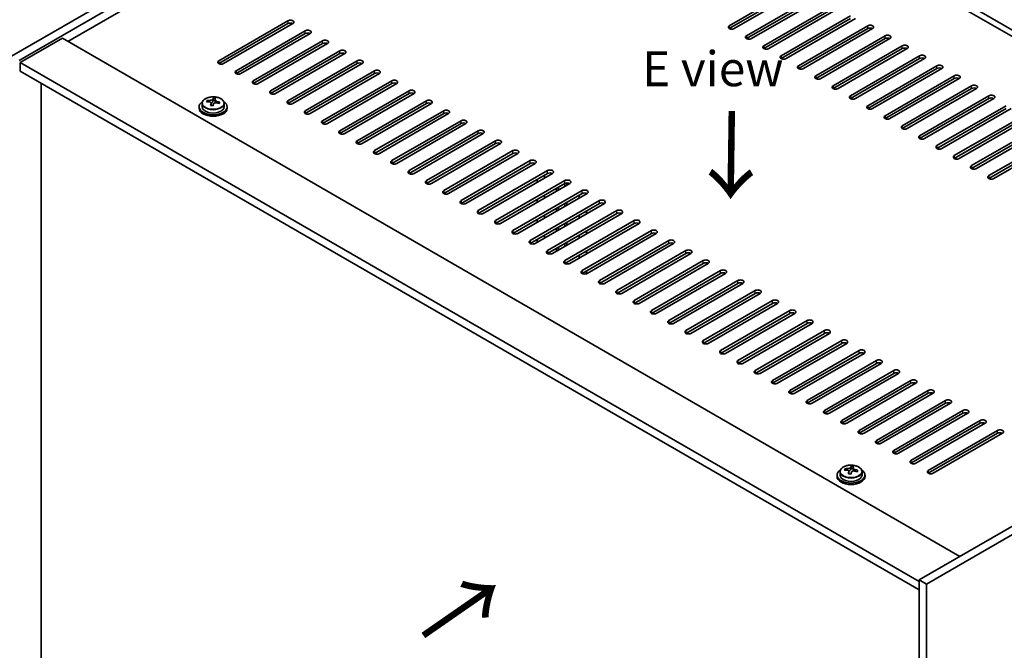
# Model space of a CAD drawing. Units: millimetres. Extents: x 58 to 9111, y 32 to 1437.
# Drawn here: x 199 to 481, y 828 to 1008 of the extents above; entities that cross this region are included whole.
import ezdxf

# ---------------------------------------------------------------- set-up
doc = ezdxf.new("R2010")
doc.units = ezdxf.units.MM
doc.header["$LTSCALE"] = 4
doc.layers.get('Defpoints').update_dxf_attribs({"lineweight": 25})
for name, color, linetype, lineweight in [('Dimension (ISO)', 7, 'Continuous', 18), ('Symbol (ISO)', 7, 'Continuous', 18), ('Visible (ISO)', 7, 'Continuous', 35), ('Visible Narrow (ISO)', 7, 'Continuous', 25)]:
    doc.layers.add(name, color=color, linetype=linetype, lineweight=lineweight)
doc.styles.add('Note Text (TK)', font='txt')
doc.dimstyles.new('Default - Method 1b (TK)', dxfattribs={"dimscale": 4, "dimtxt": 2.5, "dimasz": 2.5, "dimexe": 1, "dimexo": 1.5, "dimgap": 1, "dimtad": 1, "dimtoh": 1, "dimrnd": 1e-08, "dimdsep": 46, "dimtxsty": 'Note Text (TK)', "dimcen": 0.09, "dimdle": 5, "dimclrd": 100, "dimclre": 100, "dimclrt": 7, "dimadec": 1, "dimazin": 1, "dimtfac": 1, "dimtmove": 0, "dimatfit": 3, "dimfxl": 0, "dimtolj": 1, "dimlwd": -1, "dimlwe": -1, "dimarcsym": 0})

# ---------------------------------------------------------------- blocks, each defined once
blk = doc.blocks.new('*D7')
at = {"layer": 'Defpoints', "color": 0, "transparency": 16777216}
for p in [(359.81, 1091.36), (142.69, 1028.93), (197.18, 997.47)]:
    blk.add_point(p, dxfattribs=at)
at = {"layer": 'Dimension (ISO)', "color": 100, "transparency": 16777216}
for p, q in [((353.81, 1094.83), (301.33, 1125.13)), ((296.67, 1117.82), (151.35, 1033.93)), ((191.18, 1000.93), (138.69, 1031.23))]:
    blk.add_line(p, q, dxfattribs=at)
for points in [[(295.83, 1119.27), (297.5, 1116.38), (305.33, 1122.82)], [(150.52, 1035.37), (152.18, 1032.48), (142.69, 1028.93)]]:
    blk.add_solid(points, dxfattribs=at)
at = {"layer": 'Dimension (ISO)', "color": 7, "transparency": 16777216, "insert": (213.83, 1079.32), "char_height": 10, "attachment_point": 4, "rotation": 30, "style": 'Note Text (TK)'}
blk.add_mtext('\\A1;{\\Q-30.000;\\W0.816;\\H0.816x;230}', dxfattribs=at)

msp = doc.modelspace()

# ---------------------------------------------------------------- linework, layer by layer
at = {"layer": 'Visible (ISO)'}
for p, q in [((197.1799, 997.4662), (359.8145, 1091.3633)), ((199.3013, 996.2415), (361.9358, 1090.1386)), ((606.2412, 933.9836), (349.5614, 1082.1778)), ((349.5614, 1080.3406), (213.2666, 1001.6508)), ((604.6502, 933.0651), (349.5614, 1080.3406)), ((402.4177, 1006.1415), (422.2167, 1017.5725)), ((422.2167, 1016.756), (402.4177, 1005.325)), ((423.6309, 1016.756), (403.8319, 1005.325)), ((407.3674, 1003.2838), (427.1664, 1014.7147)), ((427.1664, 1013.8982), (407.3674, 1002.4673)), ((428.5806, 1013.8982), (408.7816, 1002.4673)), ((412.3172, 1000.426), (432.1162, 1011.857)), ((432.1162, 1011.0405), (412.3172, 999.6095)), ((433.5304, 1011.0405), (413.7314, 999.6095)), ((417.2669, 997.5683), (437.0659, 1008.9993)), ((437.0659, 1008.1828), (417.2669, 996.7518)), ((438.4801, 1008.1828), (418.6811, 996.7518)), ((256.4001, 996.1394), (276.1991, 1007.5704)), ((276.1991, 1006.7539), (256.4001, 995.3229)), ((277.6133, 1006.7539), (257.8143, 995.3229)), ((422.2167, 994.7106), (442.0157, 1006.1415)), ((211.6756, 1002.5693), (199.6548, 995.6291)), ((211.6756, 1002.5693), (468.3554, 854.3752)), ((261.3499, 993.2817), (281.1489, 1004.7126)), ((281.1489, 1003.8962), (261.3499, 992.4652)), ((282.5631, 1003.8962), (262.7641, 992.4652)), ((442.0157, 1005.325), (422.2167, 993.8941)), ((443.4299, 1005.325), (423.6309, 993.8941)), ((427.1664, 991.8528), (446.9654, 1003.2838)), ((266.2996, 990.424), (286.0986, 1001.8549)), ((286.0986, 1001.0384), (266.2996, 989.6075)), ((287.5128, 1001.0384), (267.7138, 989.6075)), ((446.9654, 1002.4673), (427.1664, 991.0363)), ((448.3796, 1002.4673), (428.5806, 991.0363)), ((432.1162, 988.9951), (451.9152, 1000.426)), ((271.2494, 987.5662), (291.0484, 998.9972)), ((291.0484, 998.1807), (271.2494, 986.7497)), ((292.4626, 998.1807), (272.6636, 986.7497)), ((451.9152, 999.6095), (432.1162, 988.1786)), ((453.3294, 999.6095), (433.5304, 988.1786)), ((437.0659, 986.1374), (456.8649, 997.5683)), ((199.6548, 995.6291), (199.6548, 993.1796)), ((456.6881, 847.2309), (199.6548, 995.6291)), ((276.1991, 984.7085), (295.9981, 996.1394)), ((295.9981, 995.3229), (276.1991, 983.892)), ((297.4123, 995.3229), (277.6133, 983.892)), ((456.8649, 996.7518), (437.0659, 985.3209)), ((458.2791, 996.7518), (438.4801, 985.3209)), ((442.0157, 983.2796), (461.8146, 994.7106)), ((199.6548, 993.1796), (456.6881, 844.7814)), ((281.1489, 981.8507), (300.9479, 993.2817)), ((300.9479, 992.4652), (281.1489, 981.0342)), ((302.3621, 992.4652), (282.5631, 981.0342)), ((461.8146, 993.8941), (442.0157, 982.4631)), ((463.2289, 993.8941), (443.4299, 982.4631)), ((446.9654, 980.4219), (466.7644, 991.8528)), ((205.6299, 823.8995), (205.6299, 989.7299)), ((286.0986, 978.993), (305.8976, 990.424)), ((305.8976, 989.6075), (286.0986, 978.1765)), ((307.3118, 989.6075), (287.5128, 978.1765)), ((466.7644, 991.0363), (446.9654, 979.6054)), ((468.1786, 991.0363), (448.3796, 979.6054)), ((451.9152, 977.5641), (471.7141, 988.9951)), ((291.0484, 976.1353), (310.8474, 987.5662)), ((310.8474, 986.7497), (291.0484, 975.3188)), ((312.2616, 986.7497), (292.4626, 975.3188)), ((471.7141, 988.1786), (451.9152, 976.7476)), ((473.1284, 988.1786), (453.3294, 976.7476)), ((456.8649, 974.7064), (476.6639, 986.1374)), ((250.8091, 982.9734), (250.8091, 982.5652)), ((251.6591, 983.9267), (251.6591, 982.9734)), ((253.0827, 984.3754), (253.0827, 984.7833)), ((254.2256, 983.3298), (254.2256, 983.9845)), ((254.6876, 984.421), (254.8474, 984.8381)), ((254.8474, 984.8381), (254.8474, 985.4331)), ((254.8474, 984.8381), (255.3927, 984.7685)), ((255.3927, 984.2364), (255.3927, 984.9592)), ((257.9591, 983.9267), (257.9591, 982.9734)), ((258.8091, 982.9734), (258.8091, 982.5652)), ((295.9981, 973.2775), (315.7971, 984.7085)), ((315.7971, 983.892), (295.9981, 972.461)), ((317.2113, 983.892), (297.4123, 972.461)), ((476.6639, 985.3209), (456.8649, 973.8899)), ((478.0781, 985.3209), (458.2791, 973.8899)), ((461.8146, 971.8487), (481.6136, 983.2796)), ((300.9479, 970.4198), (320.7468, 981.8507)), ((320.7468, 981.0342), (300.9479, 969.6033)), ((322.1611, 981.0342), (302.3621, 969.6033)), ((481.6136, 982.4631), (461.8146, 971.0322)), ((483.0279, 982.4631), (463.2289, 971.0322)), ((466.7644, 968.9909), (486.5634, 980.4219)), ((305.8976, 967.5621), (325.6966, 978.993)), ((325.6966, 978.1765), (305.8976, 966.7456)), ((327.1108, 978.1765), (307.3118, 966.7456)), ((486.5634, 979.6054), (466.7644, 968.1744)), ((487.9776, 979.6054), (468.1786, 968.1744)), ((471.7141, 966.1332), (491.5131, 977.5641)), ((310.8474, 964.7043), (330.6463, 976.1353)), ((330.6463, 975.3188), (310.8474, 963.8878)), ((332.0606, 975.3188), (312.2616, 963.8878)), ((491.5131, 976.7476), (471.7141, 965.3167)), ((492.9273, 976.7476), (473.1284, 965.3167)), ((476.6639, 963.2754), (496.4629, 974.7064)), ((315.7971, 961.8466), (335.5961, 973.2775)), ((335.5961, 972.461), (315.7971, 961.0301)), ((337.0103, 972.461), (317.2113, 961.0301)), ((496.4629, 973.8899), (476.6639, 962.459)), ((497.8771, 973.8899), (478.0781, 962.459)), ((320.7468, 958.9888), (340.5458, 970.4198)), ((340.5458, 969.6033), (320.7468, 958.1723)), ((341.9601, 969.6033), (322.1611, 958.1723)), ((325.6966, 956.1311), (345.4956, 967.5621)), ((345.4956, 966.7456), (325.6966, 955.3146)), ((346.9098, 966.7456), (327.1108, 955.3146)), ((330.6463, 953.2734), (350.4453, 964.7043)), ((350.4453, 963.8878), (330.6463, 952.4569)), ((351.8595, 963.8878), (332.0606, 952.4569)), ((349.5614, 962.561), (349.5614, 963.3775)), ((335.5961, 950.4156), (355.3951, 961.8466)), ((355.3951, 961.0301), (335.5961, 949.5991)), ((356.8093, 961.0301), (337.0103, 949.5991)), ((347.4401, 961.3363), (347.4401, 962.1528)), ((355.4304, 960.234), (355.4304, 961.0495)), ((355.9961, 960.5606), (355.9961, 961.1959)), ((340.5458, 947.5579), (360.3448, 958.9888)), ((360.3448, 958.1723), (340.5458, 946.7414)), ((361.759, 958.1723), (341.9601, 946.7414)), ((349.5614, 956.8455), (349.5614, 957.662)), ((353.0263, 958.846), (353.0263, 959.6624)), ((353.592, 959.1726), (353.592, 959.989)), ((359.4609, 957.662), (359.4609, 956.8455)), ((361.5823, 958.0703), (361.5823, 958.2536)), ((345.4956, 944.7002), (365.2946, 956.1311)), ((365.2946, 955.3146), (345.4956, 943.8837)), ((366.7088, 955.3146), (346.9098, 943.8837)), ((347.4401, 955.6208), (347.4401, 956.4373)), ((355.4304, 954.5185), (355.4304, 955.335)), ((355.9961, 954.8451), (355.9961, 955.6616)), ((349.5614, 951.1301), (349.5614, 951.9466)), ((350.4453, 941.8424), (370.2443, 953.2734)), ((370.2443, 952.4569), (350.4453, 941.0259)), ((371.6585, 952.4569), (351.8595, 941.0259)), ((353.0263, 953.1305), (353.0263, 953.947)), ((353.592, 953.4571), (353.592, 954.2736)), ((359.4609, 951.9466), (359.4609, 951.1301)), ((361.5823, 952.3548), (361.5823, 953.1713)), ((347.4401, 949.9053), (347.4401, 950.7218)), ((355.3951, 938.9847), (375.1941, 950.4156)), ((375.1941, 949.5991), (355.3951, 938.1682)), ((355.4304, 948.803), (355.4304, 949.6195)), ((355.9961, 949.1296), (355.9961, 949.9461)), ((376.6083, 949.5991), (356.8093, 938.1682)), ((349.5614, 945.4146), (349.5614, 946.2311)), ((353.0263, 947.415), (353.0263, 948.2315)), ((353.592, 947.7416), (353.592, 948.5581)), ((359.4609, 946.2311), (359.4609, 945.4146)), ((360.3448, 936.1269), (380.1438, 947.5579)), ((380.1438, 946.7414), (360.3448, 935.3104)), ((361.5823, 946.6393), (361.5823, 947.4558)), ((381.558, 946.7414), (361.759, 935.3104)), ((347.4401, 944.1898), (347.4401, 945.0063)), ((355.4304, 943.0876), (355.4304, 943.9041)), ((355.9961, 943.4142), (355.9961, 944.2307)), ((365.2946, 933.2692), (385.0936, 944.7002)), ((385.0936, 943.8837), (365.2946, 932.4527)), ((386.5078, 943.8837), (366.7088, 932.4527)), ((353.0263, 941.6995), (353.0263, 942.516)), ((353.592, 942.0261), (353.592, 942.8426)), ((361.5823, 940.9239), (361.5823, 941.7403)), ((370.2443, 930.4115), (390.0433, 941.8424)), ((390.0433, 941.0259), (370.2443, 929.595)), ((391.4575, 941.0259), (371.6585, 929.595)), ((619.3227, 941.5362), (456.6881, 847.6391)), ((355.4304, 938.1487), (355.4304, 938.1886)), ((355.9961, 938.0023), (355.9961, 938.5152)), ((359.4609, 940.5156), (359.4609, 939.6991)), ((375.1941, 927.5537), (394.9931, 938.9847)), ((394.9931, 938.1682), (375.1941, 926.7372)), ((396.4073, 938.1682), (376.6083, 926.7372)), ((621.444, 940.3115), (458.8094, 846.4144)), ((361.5823, 935.2292), (361.5823, 936.0249)), ((380.1438, 924.696), (399.9428, 936.1269)), ((399.9428, 935.3104), (380.1438, 923.8795)), ((401.357, 935.3104), (381.558, 923.8795)), ((385.0936, 921.8382), (404.8926, 933.2692)), ((404.8926, 932.4527), (385.0936, 921.0217)), ((406.3068, 932.4527), (386.5078, 921.0217)), ((390.0433, 918.9805), (409.8423, 930.4115)), ((409.8423, 929.595), (390.0433, 918.164)), ((411.2565, 929.595), (391.4575, 918.164)), ((394.9931, 916.1228), (414.792, 927.5537)), ((414.792, 926.7372), (394.9931, 915.3063)), ((416.2063, 926.7372), (396.4073, 915.3063)), ((399.9428, 913.265), (419.7418, 924.696)), ((419.7418, 923.8795), (399.9428, 912.4485)), ((421.156, 923.8795), (401.357, 912.4485)), ((404.8926, 910.4073), (424.6915, 921.8382)), ((424.6915, 921.0217), (404.8926, 909.5908)), ((426.1058, 921.0217), (406.3068, 909.5908)), ((409.8423, 907.5496), (429.6413, 918.9805)), ((429.6413, 918.164), (409.8423, 906.7331)), ((431.0555, 918.164), (411.2565, 906.7331)), ((414.792, 904.6918), (434.591, 916.1228)), ((434.591, 915.3063), (414.792, 903.8753)), ((436.0053, 915.3063), (416.2063, 903.8753)), ((419.7418, 901.8341), (439.5408, 913.265)), ((439.5408, 912.4485), (419.7418, 901.0176)), ((440.955, 912.4485), (421.156, 901.0176)), ((424.6915, 898.9763), (444.4905, 910.4073)), ((444.4905, 909.5908), (424.6915, 898.1598)), ((445.9047, 909.5908), (426.1058, 898.1598)), ((429.6413, 896.1186), (449.4403, 907.5496)), ((449.4403, 906.7331), (429.6413, 895.3021)), ((450.8545, 906.7331), (431.0555, 895.3021)), ((434.591, 893.2609), (454.39, 904.6918)), ((454.39, 903.8753), (434.591, 892.4444)), ((455.8042, 903.8753), (436.0053, 892.4444)), ((439.5408, 890.4031), (459.3398, 901.8341)), ((459.3398, 901.0176), (439.5408, 889.5866)), ((460.754, 901.0176), (440.955, 889.5866)), ((444.4905, 887.5454), (464.2895, 898.9763)), ((464.2895, 898.1598), (444.4905, 886.7289)), ((465.7037, 898.1598), (445.9047, 886.7289)), ((449.4403, 884.6877), (469.2393, 896.1186)), ((469.2393, 895.3021), (449.4403, 883.8712)), ((470.6535, 895.3021), (450.8545, 883.8712)), ((454.39, 881.8299), (474.189, 893.2609)), ((474.189, 892.4444), (454.39, 881.0134)), ((475.6032, 892.4444), (455.8042, 881.0134)), ((459.3398, 878.9722), (479.1388, 890.4031)), ((479.1388, 889.5866), (459.3398, 878.1557)), ((480.553, 889.5866), (460.754, 878.1557)), ((435.5162, 879.0474), (435.5162, 879.4552)), ((436.6592, 878.0018), (436.6592, 878.6564)), ((437.1211, 879.0929), (437.2809, 879.5101)), ((437.2809, 879.5101), (437.2809, 880.105)), ((437.2809, 879.5101), (437.8262, 879.4404)), ((437.8262, 878.9084), (437.8262, 879.6311)), ((433.2427, 877.6454), (433.2427, 877.2371)), ((434.0927, 878.5987), (434.0927, 877.6454)), ((440.3927, 878.5987), (440.3927, 877.6454)), ((441.2427, 877.6454), (441.2427, 877.2371)), ((456.6881, 847.6391), (456.6881, 666.7851)), ((458.8094, 846.4144), (456.6881, 847.6391)), ((458.8094, 846.4144), (458.8094, 665.5604))]:
    msp.add_line(p, q, dxfattribs=at)
for centre, major_axis, ratio, start_param, end_param in [((276.9062, 1007.1621), (1, 0), 0.57735027, 5.49778714, 8.6393798), ((276.9062, 1006.3456), (1, 0), 0.57735027, 0.78539816, 2.35619449), ((403.1248, 1005.7333), (-1, 0), 0.57735027, 5.49778714, 8.6393798), ((442.7228, 1005.7333), (1, 0), 0.57735027, 5.49778714, 8.6393798), ((442.7228, 1004.9168), (-1, 0), 0.57735027, 3.92699082, 5.49778714), ((281.856, 1004.3044), (1, 0), 0.57735027, 5.49778714, 8.6393798), ((281.856, 1003.4879), (-1, 0), 0.57735027, 3.92699082, 5.49778714), ((408.0745, 1002.8755), (-1, 0), 0.57735027, 5.49778714, 8.6393798), ((447.6725, 1002.8755), (1, 0), 0.57735027, 5.49778714, 8.6393798), ((447.6725, 1002.059), (-1, 0), 0.57735027, 3.92699082, 5.49778714), ((286.8057, 1001.4467), (1, 0), 0.57735027, 5.49778714, 8.6393798), ((286.8057, 1000.6302), (-1, 0), 0.57735027, 3.92699082, 5.49778714), ((413.0243, 1000.0178), (-1, 0), 0.57735027, 5.49778714, 8.6393798), ((452.6223, 1000.0178), (1, 0), 0.57735027, 5.49778714, 8.6393798), ((452.6223, 999.2013), (-1, 0), 0.57735027, 3.92699082, 5.49778714), ((291.7555, 998.5889), (1, 0), 0.57735027, 5.49778714, 8.6393798), ((291.7555, 997.7724), (-1, 0), 0.57735027, 3.92699082, 5.49778714), ((417.974, 997.1601), (-1, 0), 0.57735027, 5.49778714, 8.6393798), ((457.572, 997.1601), (1, 0), 0.57735027, 5.49778714, 8.6393798), ((457.572, 996.3436), (-1, 0), 0.57735027, 3.92699082, 5.49778714), ((257.1072, 995.7312), (-1, 0), 0.57735027, 5.49778714, 8.6393798), ((296.7052, 995.7312), (1, 0), 0.57735027, 5.49778714, 8.6393798), ((296.7052, 994.9147), (-1, 0), 0.57735027, 3.92699082, 5.49778714), ((422.9238, 994.3023), (-1, 0), 0.57735027, 5.49778714, 8.6393798), ((462.5218, 994.3023), (1, 0), 0.57735027, 5.49778714, 8.6393798), ((462.5218, 993.4858), (-1, 0), 0.57735027, 3.92699082, 5.49778714), ((262.057, 992.8734), (-1, 0), 0.57735027, 5.49778714, 8.6393798), ((301.655, 992.8734), (1, 0), 0.57735027, 5.49778714, 8.6393798), ((301.655, 992.057), (-1, 0), 0.57735027, 3.92699082, 5.49778714), ((427.8735, 991.4446), (-1, 0), 0.57735027, 5.49778714, 8.6393798), ((467.4715, 991.4446), (1, 0), 0.57735027, 5.49778714, 8.6393798), ((467.4715, 990.6281), (-1, 0), 0.57735027, 3.92699082, 5.49778714), ((267.0067, 990.0157), (-1, 0), 0.57735027, 5.49778714, 8.6393798), ((306.6047, 990.0157), (1, 0), 0.57735027, 5.49778714, 8.6393798), ((306.6047, 989.1992), (-1, 0), 0.57735027, 3.92699082, 5.49778714), ((432.8233, 988.5868), (-1, 0), 0.57735027, 5.49778714, 8.6393798), ((472.4213, 988.5868), (1, 0), 0.57735027, 5.49778714, 8.6393798), ((271.9565, 987.158), (-1, 0), 0.57735027, 5.49778714, 8.6393798), ((311.5545, 987.158), (1, 0), 0.57735027, 5.49778714, 8.6393798), ((311.5545, 986.3415), (-1, 0), 0.57735027, 3.92699082, 5.49778714), ((437.773, 985.7291), (-1, 0), 0.57735027, 5.49778714, 8.6393798), ((472.4213, 987.7703), (-1, 0), 0.57735027, 3.92699082, 5.49778714), ((477.371, 985.7291), (1, 0), 0.57735027, 5.49778714, 8.6393798), ((254.8091, 982.9734), (-4, 0), 0.57735027, 5.561933, 10.14603027), ((254.8091, 982.9734), (3.15, 0), 0.57735027, 3.14159265, 6.28318531), ((253.0028, 978.1008), (1.0054, 7.8735), 0.17632598, 0.58014933, 0.67341172), ((254.7292, 977.6616), (-7.603, 2.9126), 0.79723009, 5.14555671, 5.23802173), ((254.889, 978.0787), (7.603, -2.9126), 0.79723009, 2.00396406, 2.09642907), ((254.4479, 977.9163), (1.0313, 8.0762), 0.17632598, 0.76353964, 0.85600466), ((254.4096, 976.8272), (-7.4122, 2.8395), 0.79723009, 4.9621664, 5.05542878), ((253.965, 984.5132), (0.74, 0), 0.57735027, 5.03597071, 6.06551618), ((254.4479, 977.9163), (1.0313, 8.0762), 0.17632598, 0.39755639, 0.4900214), ((255.1704, 977.824), (-1.0313, -8.0762), 0.17632598, 3.90513229, 3.99759731), ((255.2087, 978.913), (7.4122, -2.8395), 0.79723009, 1.82057374, 1.91383613), ((256.1327, 984.2364), (-0.74, 0), 0.57735027, 0, 0.25776769), ((255.1704, 977.824), (-1.0313, -8.0762), 0.17632598, 3.53914904, 3.63161406), ((254.7292, 977.6616), (-7.603, 2.9126), 0.79723009, 4.77957345, 4.87203847), ((254.889, 978.0787), (7.603, -2.9126), 0.79723009, 1.6379808, 1.73044582), ((256.6155, 977.6395), (-1.0054, -7.8735), 0.17632598, 3.72174198, 3.81500437), ((276.9062, 984.3002), (-1, 0), 0.57735027, 5.49778714, 8.6393798), ((316.5042, 984.3002), (1, 0), 0.57735027, 5.49778714, 8.6393798), ((316.5042, 983.4837), (-1, 0), 0.57735027, 3.92699082, 5.49778714), ((442.7228, 982.8714), (-1, 0), 0.57735027, 5.49778714, 8.6393798), ((477.371, 984.9126), (-1, 0), 0.57735027, 3.92699082, 5.49778714), ((254.8091, 982.5652), (-4, 0), 0.57735027, 0, 3.14159265), ((281.856, 981.4425), (-1, 0), 0.57735027, 5.49778714, 8.6393798), ((321.454, 981.4425), (1, 0), 0.57735027, 5.49778714, 8.6393798), ((321.454, 980.626), (-1, 0), 0.57735027, 3.92699082, 5.49778714), ((447.6725, 980.0136), (-1, 0), 0.57735027, 5.49778714, 8.6393798), ((286.8057, 978.5848), (-1, 0), 0.57735027, 5.49778714, 8.6393798), ((326.4037, 978.5848), (1, 0), 0.57735027, 5.49778714, 8.6393798), ((326.4037, 977.7683), (-1, 0), 0.57735027, 3.92699082, 5.49778714), ((452.6223, 977.1559), (-1, 0), 0.57735027, 5.49778714, 8.6393798), ((291.7555, 975.727), (-1, 0), 0.57735027, 5.49778714, 8.6393798), ((331.3534, 975.727), (1, 0), 0.57735027, 5.49778714, 8.6393798), ((331.3534, 974.9105), (-1, 0), 0.57735027, 3.92699082, 5.49778714), ((457.572, 974.2982), (-1, 0), 0.57735027, 5.49778714, 8.6393798), ((296.7052, 972.8693), (-1, 0), 0.57735027, 5.49778714, 8.6393798), ((336.3032, 972.8693), (1, 0), 0.57735027, 5.49778714, 8.6393798), ((336.3032, 972.0528), (-1, 0), 0.57735027, 3.92699082, 5.49778714), ((462.5218, 971.4404), (-1, 0), 0.57735027, 5.49778714, 8.6393798), ((301.655, 970.0115), (-1, 0), 0.57735027, 5.49778714, 8.6393798), ((341.2529, 970.0115), (1, 0), 0.57735027, 5.49778714, 8.6393798), ((341.2529, 969.195), (-1, 0), 0.57735027, 3.92699082, 5.49778714), ((467.4715, 968.5827), (-1, 0), 0.57735027, 5.49778714, 8.6393798), ((306.6047, 967.1538), (-1, 0), 0.57735027, 5.49778714, 8.6393798), ((346.2027, 967.1538), (1, 0), 0.57735027, 5.49778714, 8.6393798), ((346.2027, 966.3373), (-1, 0), 0.57735027, 3.92699082, 5.49778714), ((472.4213, 965.7249), (-1, 0), 0.57735027, 5.49778714, 8.6393798), ((311.5545, 964.2961), (-1, 0), 0.57735027, 5.49778714, 8.6393798), ((351.1524, 964.2961), (1, 0), 0.57735027, 5.49778714, 8.6393798), ((351.1524, 963.4796), (-1, 0), 0.57735027, 3.92699082, 5.49778714), ((477.371, 962.8672), (-1, 0), 0.57735027, 5.49778714, 8.6393798), ((316.5042, 961.4383), (-1, 0), 0.57735027, 5.49778714, 8.6393798), ((356.1022, 961.4383), (1, 0), 0.57735027, 5.49778714, 8.6393798), ((356.1022, 960.6218), (-1, 0), 0.57735027, 3.92699082, 5.49778714), ((321.454, 958.5806), (-1, 0), 0.57735027, 5.49778714, 8.6393798), ((361.0519, 958.5806), (1, 0), 0.57735027, 5.49778714, 8.6393798), ((361.0519, 957.7641), (-1, 0), 0.57735027, 3.92699082, 5.49778714), ((326.4037, 955.7229), (-1, 0), 0.57735027, 5.49778714, 8.6393798), ((366.0017, 955.7229), (1, 0), 0.57735027, 5.49778714, 8.6393798), ((366.0017, 954.9064), (-1, 0), 0.57735027, 3.92699082, 5.49778714), ((331.3534, 952.8651), (-1, 0), 0.57735027, 5.49778714, 8.6393798), ((370.9514, 952.8651), (1, 0), 0.57735027, 5.49778714, 8.6393798), ((370.9514, 952.0486), (-1, 0), 0.57735027, 3.92699082, 5.49778714), ((336.3032, 950.0074), (-1, 0), 0.57735027, 5.49778714, 8.6393798), ((375.9012, 950.0074), (1, 0), 0.57735027, 5.49778714, 8.6393798), ((375.9012, 949.1909), (-1, 0), 0.57735027, 3.92699082, 5.49778714), ((341.2529, 947.1496), (-1, 0), 0.57735027, 5.49778714, 8.6393798), ((380.8509, 947.1496), (1, 0), 0.57735027, 5.49778714, 8.6393798), ((380.8509, 946.3331), (-1, 0), 0.57735027, 3.92699082, 5.49778714), ((346.2027, 944.2919), (-1, 0), 0.57735027, 5.49778714, 8.6393798), ((385.8007, 944.2919), (1, 0), 0.57735027, 5.49778714, 8.6393798), ((385.8007, 943.4754), (-1, 0), 0.57735027, 3.92699082, 5.49778714), ((351.1524, 941.4342), (-1, 0), 0.57735027, 5.49778714, 8.6393798), ((390.7504, 941.4342), (1, 0), 0.57735027, 5.49778714, 8.6393798), ((390.7504, 940.6177), (-1, 0), 0.57735027, 3.92699082, 5.49778714), ((356.1022, 938.5764), (-1, 0), 0.57735027, 5.49778714, 8.6393798), ((395.7002, 938.5764), (1, 0), 0.57735027, 5.49778714, 8.6393798), ((395.7002, 937.7599), (-1, 0), 0.57735027, 3.92699082, 5.49778714), ((361.0519, 935.7187), (-1, 0), 0.57735027, 5.49778714, 8.6393798), ((400.6499, 935.7187), (1, 0), 0.57735027, 5.49778714, 8.6393798), ((400.6499, 934.9022), (-1, 0), 0.57735027, 3.92699082, 5.49778714), ((366.0017, 932.8609), (-1, 0), 0.57735027, 5.49778714, 8.6393798), ((405.5997, 932.8609), (1, 0), 0.57735027, 5.49778714, 8.6393798), ((405.5997, 932.0445), (-1, 0), 0.57735027, 3.92699082, 5.49778714), ((370.9514, 930.0032), (-1, 0), 0.57735027, 5.49778714, 8.6393798), ((410.5494, 930.0032), (1, 0), 0.57735027, 5.49778714, 8.6393798), ((410.5494, 929.1867), (-1, 0), 0.57735027, 3.92699082, 5.49778714), ((375.9012, 927.1455), (-1, 0), 0.57735027, 5.49778714, 8.6393798), ((415.4992, 927.1455), (1, 0), 0.57735027, 5.49778714, 8.6393798), ((415.4992, 926.329), (-1, 0), 0.57735027, 3.92699082, 5.49778714), ((380.8509, 924.2877), (-1, 0), 0.57735027, 5.49778714, 8.6393798), ((420.4489, 924.2877), (1, 0), 0.57735027, 5.49778714, 8.6393798), ((420.4489, 923.4712), (-1, 0), 0.57735027, 3.92699082, 5.49778714), ((385.8007, 921.43), (-1, 0), 0.57735027, 5.49778714, 8.6393798), ((425.3987, 921.43), (1, 0), 0.57735027, 5.49778714, 8.6393798), ((425.3987, 920.6135), (-1, 0), 0.57735027, 3.92699082, 5.49778714), ((390.7504, 918.5723), (-1, 0), 0.57735027, 5.49778714, 8.6393798), ((430.3484, 918.5723), (1, 0), 0.57735027, 5.49778714, 8.6393798), ((430.3484, 917.7558), (-1, 0), 0.57735027, 3.92699082, 5.49778714), ((395.7002, 915.7145), (-1, 0), 0.57735027, 5.49778714, 8.6393798), ((435.2981, 915.7145), (1, 0), 0.57735027, 5.49778714, 8.6393798), ((435.2981, 914.898), (-1, 0), 0.57735027, 3.92699082, 5.49778714), ((400.6499, 912.8568), (-1, 0), 0.57735027, 5.49778714, 8.6393798), ((440.2479, 912.8568), (1, 0), 0.57735027, 5.49778714, 8.6393798), ((440.2479, 912.0403), (-1, 0), 0.57735027, 3.92699082, 5.49778714), ((405.5997, 909.999), (-1, 0), 0.57735027, 5.49778714, 8.6393798), ((445.1976, 909.999), (1, 0), 0.57735027, 5.49778714, 8.6393798), ((445.1976, 909.1825), (-1, 0), 0.57735027, 3.92699082, 5.49778714), ((410.5494, 907.1413), (-1, 0), 0.57735027, 5.49778714, 8.6393798), ((450.1474, 907.1413), (1, 0), 0.57735027, 5.49778714, 8.6393798), ((450.1474, 906.3248), (-1, 0), 0.57735027, 3.92699082, 5.49778714), ((415.4992, 904.2836), (-1, 0), 0.57735027, 5.49778714, 8.6393798), ((455.0971, 904.2836), (1, 0), 0.57735027, 5.49778714, 8.6393798), ((455.0971, 903.4671), (-1, 0), 0.57735027, 3.92699082, 5.49778714), ((420.4489, 901.4258), (-1, 0), 0.57735027, 5.49778714, 8.6393798), ((460.0469, 901.4258), (1, 0), 0.57735027, 5.49778714, 8.6393798), ((460.0469, 900.6093), (-1, 0), 0.57735027, 3.92699082, 5.49778714), ((425.3987, 898.5681), (-1, 0), 0.57735027, 5.49778714, 8.6393798), ((464.9966, 898.5681), (1, 0), 0.57735027, 5.49778714, 8.6393798), ((464.9966, 897.7516), (-1, 0), 0.57735027, 3.92699082, 5.49778714), ((430.3484, 895.7104), (-1, 0), 0.57735027, 5.49778714, 8.6393798), ((469.9464, 895.7104), (1, 0), 0.57735027, 5.49778714, 8.6393798), ((469.9464, 894.8939), (-1, 0), 0.57735027, 3.92699082, 5.49778714), ((435.2981, 892.8526), (-1, 0), 0.57735027, 5.49778714, 8.6393798), ((474.8961, 892.8526), (1, 0), 0.57735027, 5.49778714, 8.6393798), ((440.2479, 889.9949), (-1, 0), 0.57735027, 5.49778714, 8.6393798), ((474.8961, 892.0361), (-1, 0), 0.57735027, 3.92699082, 5.49778714), ((479.8459, 889.9949), (1, 0), 0.57735027, 5.49778714, 8.6393798), ((445.1976, 887.1371), (-1, 0), 0.57735027, 5.49778714, 8.6393798), ((479.8459, 889.1784), (-1, 0), 0.57735027, 3.92699082, 5.49778714), ((450.1474, 884.2794), (-1, 0), 0.57735027, 5.49778714, 8.6393798), ((455.0971, 881.4217), (-1, 0), 0.57735027, 5.49778714, 8.6393798), ((437.2427, 877.6454), (-4, 0), 0.57735027, 5.561933, 10.14603027), ((435.4363, 872.7727), (1.0054, 7.8735), 0.17632598, 0.58014933, 0.67341172), ((437.1628, 872.3335), (-7.603, 2.9126), 0.79723009, 5.14555671, 5.23802173), ((437.3226, 872.7507), (7.603, -2.9126), 0.79723009, 2.00396405, 2.09642907), ((436.3986, 879.1852), (0.74, 0), 0.57735027, 5.03597072, 6.06551618), ((436.8814, 872.5882), (1.0313, 8.0762), 0.17632598, 0.39755639, 0.4900214), ((437.6422, 873.585), (7.4122, -2.8395), 0.79723009, 1.82057374, 1.91383613), ((438.5662, 878.9084), (-0.74, 0), 0.57735027, 0, 0.25776769), ((437.604, 872.496), (-1.0313, -8.0762), 0.17632598, 3.53914904, 3.63161406), ((437.1628, 872.3335), (-7.603, 2.9126), 0.79723009, 4.77957345, 4.87203847), ((437.3226, 872.7507), (7.603, -2.9126), 0.79723009, 1.6379808, 1.73044582), ((439.049, 872.3114), (-1.0054, -7.8735), 0.17632598, 3.72174198, 3.81500437), ((460.0469, 878.5639), (-1, 0), 0.57735027, 5.49778714, 8.6393798), ((437.2427, 877.2371), (-4, 0), 0.57735027, 0, 3.14159265), ((437.2427, 877.6454), (3.15, 0), 0.57735027, 3.14159265, 6.28318531), ((436.8814, 872.5882), (1.0313, 8.0762), 0.17632598, 0.76353964, 0.85600466), ((436.8432, 871.4992), (-7.4122, 2.8395), 0.79723009, 4.9621664, 5.05542878), ((437.604, 872.496), (-1.0313, -8.0762), 0.17632598, 3.90513229, 3.99759731)]:
    msp.add_ellipse(centre, major_axis=major_axis, ratio=ratio, start_param=start_param, end_param=end_param, dxfattribs=at)
for points, knots in [([(251.6591, 983.9267), (251.6591, 984.1212), (251.7093, 984.315), (251.9039, 984.6871), (252.0525, 984.8643), (252.4376, 985.1878), (252.6786, 985.3321), (253.2246, 985.5682), (253.53, 985.6596), (254.1722, 985.7804), (254.5088, 985.8101), (255.1803, 985.8056), (255.5151, 985.7716), (256.1509, 985.6427), (256.4518, 985.5478), (256.9903, 985.3045), (257.2277, 985.1558), (257.6113, 984.8168), (257.7585, 984.6265), (257.9217, 984.2627), (257.9591, 984.0949), (257.9591, 983.9267)], [1.3531272, 1.3531272, 1.3531272, 1.3531272, 1.64628527, 1.64628527, 1.95530068, 1.95530068, 2.28106049, 2.28106049, 2.60892566, 2.60892566, 2.93547521, 2.93547521, 3.26146237, 3.26146237, 3.58809187, 3.58809187, 3.91601536, 3.91601536, 4.2411655, 4.2411655, 4.49471985, 4.49471985, 4.49471985, 4.49471985]), ([(254.2082, 983.8762), (254.2281, 983.9387), (254.2315, 984.0058), (254.1973, 984.13), (254.1597, 984.1872), (254.0594, 984.278), (253.9902, 984.3176), (253.8283, 984.3708), (253.7357, 984.3845), (253.6454, 984.3857)], [0.225164225, 0.225164225, 0.225164225, 0.225164225, 0.253148765, 0.253148765, 0.281133306, 0.281133306, 0.309117846, 0.309117846, 0.337102387, 0.337102387, 0.337102387, 0.337102387]), ([(253.8052, 984.8028), (253.8955, 984.8017), (253.9961, 984.8087), (254.1905, 984.8405), (254.2843, 984.8651), (254.4416, 984.9231), (254.5153, 984.9601), (254.6283, 985.0415), (254.6676, 985.086), (254.6876, 985.1277)], [0.113199271, 0.113199271, 0.113199271, 0.113199271, 0.141183811, 0.141183811, 0.169168352, 0.169168352, 0.197152892, 0.197152892, 0.225137433, 0.225137433, 0.225137433, 0.225137433]), ([(255.813, 984.1089), (255.7228, 984.1308), (255.6222, 984.1418), (255.4278, 984.134), (255.334, 984.1152), (255.1767, 984.0573), (255.103, 984.0144), (254.99, 983.909), (254.9507, 983.8464), (254.9307, 983.784)], [0.338363496, 0.338363496, 0.338363496, 0.338363496, 0.366348036, 0.366348036, 0.394332577, 0.394332577, 0.422317117, 0.422317117, 0.450301658, 0.450301658, 0.450301658, 0.450301658]), ([(255.4101, 985.0354), (255.3902, 984.9937), (255.3867, 984.9447), (255.421, 984.8444), (255.4586, 984.7932), (255.5589, 984.7024), (255.6281, 984.6569), (255.79, 984.5797), (255.8826, 984.5479), (255.9729, 984.526)], [0, 0, 0, 0, 0.027984541, 0.027984541, 0.055969081, 0.055969081, 0.083953622, 0.083953622, 0.111938162, 0.111938162, 0.111938162, 0.111938162]), ([(434.0927, 878.5987), (434.0927, 878.7931), (434.1429, 878.9869), (434.3375, 879.3591), (434.4861, 879.5363), (434.8712, 879.8598), (435.1122, 880.0041), (435.6581, 880.2402), (435.9635, 880.3315), (436.6057, 880.4523), (436.9423, 880.482), (437.6138, 880.4775), (437.9486, 880.4435), (438.5845, 880.3147), (438.8854, 880.2198), (439.4239, 879.9764), (439.6613, 879.8278), (440.0449, 879.4888), (440.192, 879.2984), (440.3553, 878.9347), (440.3927, 878.7668), (440.3927, 878.5987)], [1.3531272, 1.3531272, 1.3531272, 1.3531272, 1.64628527, 1.64628527, 1.95530068, 1.95530068, 2.28106049, 2.28106049, 2.60892566, 2.60892566, 2.93547521, 2.93547521, 3.26146237, 3.26146237, 3.58809187, 3.58809187, 3.91601536, 3.91601536, 4.2411655, 4.2411655, 4.49471986, 4.49471986, 4.49471986, 4.49471986]), ([(436.6417, 878.5482), (436.6617, 878.6107), (436.6651, 878.6778), (436.6309, 878.802), (436.5932, 878.8591), (436.4929, 878.9499), (436.4237, 878.9895), (436.2619, 879.0428), (436.1692, 879.0565), (436.079, 879.0576)], [0.225164225, 0.225164225, 0.225164225, 0.225164225, 0.253148765, 0.253148765, 0.281133306, 0.281133306, 0.309117846, 0.309117846, 0.337102387, 0.337102387, 0.337102387, 0.337102387]), ([(436.2388, 879.4748), (436.329, 879.4736), (436.4296, 879.4807), (436.624, 879.5124), (436.7179, 879.5371), (436.8752, 879.595), (436.9488, 879.632), (437.0618, 879.7135), (437.1012, 879.7579), (437.1211, 879.7996)], [0.113199271, 0.113199271, 0.113199271, 0.113199271, 0.141183811, 0.141183811, 0.169168352, 0.169168352, 0.197152892, 0.197152892, 0.225137433, 0.225137433, 0.225137433, 0.225137433]), ([(438.2466, 878.7808), (438.1564, 878.8027), (438.0558, 878.8137), (437.8614, 878.8059), (437.7675, 878.7872), (437.6102, 878.7293), (437.5365, 878.6863), (437.4235, 878.5809), (437.3842, 878.5184), (437.3642, 878.4559)], [0.338363496, 0.338363496, 0.338363496, 0.338363496, 0.366348036, 0.366348036, 0.394332577, 0.394332577, 0.422317117, 0.422317117, 0.450301658, 0.450301658, 0.450301658, 0.450301658]), ([(437.8437, 879.7074), (437.8237, 879.6657), (437.8203, 879.6166), (437.8545, 879.5164), (437.8921, 879.4651), (437.9925, 879.3743), (438.0617, 879.3288), (438.2235, 879.2516), (438.3162, 879.2199), (438.4064, 879.198)], [0, 0, 0, 0, 0.027984541, 0.027984541, 0.055969081, 0.055969081, 0.083953622, 0.083953622, 0.111938162, 0.111938162, 0.111938162, 0.111938162])]:
    msp.add_open_spline(points, degree=3, knots=knots, dxfattribs=at)
at = {"layer": 'Visible Narrow (ISO)'}
for p, q in [((276.1991, 1007.5704), (276.1991, 1006.7539)), ((402.4177, 1006.1415), (402.4177, 1005.325)), ((442.0157, 1005.325), (442.0157, 1006.1415)), ((281.1489, 1003.8962), (281.1489, 1004.7126)), ((407.3674, 1003.2838), (407.3674, 1002.4673)), ((446.9654, 1002.4673), (446.9654, 1003.2838)), ((286.0986, 1001.0384), (286.0986, 1001.8549)), ((412.3172, 1000.426), (412.3172, 999.6095)), ((451.9152, 999.6095), (451.9152, 1000.426)), ((291.0484, 998.1807), (291.0484, 998.9972)), ((417.2669, 997.5683), (417.2669, 996.7518)), ((456.8649, 996.7518), (456.8649, 997.5683)), ((256.4001, 995.3229), (256.4001, 996.1394)), ((295.9981, 995.3229), (295.9981, 996.1394)), ((422.2167, 994.7106), (422.2167, 993.8941)), ((461.8146, 993.8941), (461.8146, 994.7106)), ((261.3499, 993.2817), (261.3499, 992.4652)), ((300.9479, 992.4652), (300.9479, 993.2817)), ((427.1664, 991.8528), (427.1664, 991.0363)), ((466.7644, 991.0363), (466.7644, 991.8528)), ((266.2996, 990.424), (266.2996, 989.6075)), ((305.8976, 989.6075), (305.8976, 990.424)), ((432.1162, 988.9951), (432.1162, 988.1786)), ((471.7141, 988.1786), (471.7141, 988.9951)), ((271.2494, 987.5662), (271.2494, 986.7497)), ((310.8474, 986.7497), (310.8474, 987.5662)), ((437.0659, 986.1374), (437.0659, 985.3209)), ((476.6639, 985.3209), (476.6639, 986.1374)), ((253.8052, 984.3705), (253.8052, 984.8028)), ((254.2082, 983.3317), (254.2082, 983.8762)), ((254.6876, 985.1277), (254.6876, 984.421)), ((255.9729, 984.526), (255.9729, 984.0687)), ((276.1991, 984.7085), (276.1991, 983.892)), ((315.7971, 983.892), (315.7971, 984.7085)), ((442.0157, 983.2796), (442.0157, 982.4631)), ((281.1489, 981.8507), (281.1489, 981.0342)), ((320.7468, 981.0342), (320.7468, 981.8507)), ((446.9654, 980.4219), (446.9654, 979.6054)), ((286.0986, 978.993), (286.0986, 978.1765)), ((325.6966, 978.1765), (325.6966, 978.993)), ((451.9152, 977.5641), (451.9152, 976.7476)), ((291.0484, 976.1353), (291.0484, 975.3188)), ((330.6463, 975.3188), (330.6463, 976.1353)), ((456.8649, 974.7064), (456.8649, 973.8899)), ((295.9981, 973.2775), (295.9981, 972.461)), ((335.5961, 972.461), (335.5961, 973.2775)), ((461.8146, 971.8487), (461.8146, 971.0322)), ((300.9479, 970.4198), (300.9479, 969.6033)), ((340.5458, 969.6033), (340.5458, 970.4198)), ((466.7644, 968.9909), (466.7644, 968.1744)), ((305.8976, 967.5621), (305.8976, 966.7456)), ((345.4956, 966.7456), (345.4956, 967.5621)), ((471.7141, 966.1332), (471.7141, 965.3167)), ((310.8474, 964.7043), (310.8474, 963.8878)), ((350.4453, 963.8878), (350.4453, 964.7043)), ((476.6639, 963.2754), (476.6639, 962.459)), ((315.7971, 961.8466), (315.7971, 961.0301)), ((355.3951, 961.0301), (355.3951, 961.8466)), ((320.7468, 958.9888), (320.7468, 958.1723)), ((360.3448, 958.1723), (360.3448, 958.9888)), ((325.6966, 956.1311), (325.6966, 955.3146)), ((365.2946, 955.3146), (365.2946, 956.1311)), ((330.6463, 953.2734), (330.6463, 952.4569)), ((370.2443, 952.4569), (370.2443, 953.2734)), ((335.5961, 950.4156), (335.5961, 949.5991)), ((375.1941, 949.5991), (375.1941, 950.4156)), ((340.5458, 947.5579), (340.5458, 946.7414)), ((380.1438, 946.7414), (380.1438, 947.5579)), ((345.4956, 944.7002), (345.4956, 943.8837)), ((385.0936, 943.8837), (385.0936, 944.7002)), ((350.4453, 941.8424), (350.4453, 941.0259)), ((390.0433, 941.0259), (390.0433, 941.8424)), ((355.3951, 938.9847), (355.3951, 938.1682)), ((394.9931, 938.1682), (394.9931, 938.9847)), ((360.3448, 936.1269), (360.3448, 935.3104)), ((399.9428, 935.3104), (399.9428, 936.1269)), ((365.2946, 933.2692), (365.2946, 932.4527)), ((404.8926, 932.4527), (404.8926, 933.2692)), ((370.2443, 930.4115), (370.2443, 929.595)), ((409.8423, 929.595), (409.8423, 930.4115)), ((375.1941, 927.5537), (375.1941, 926.7372)), ((414.792, 926.7372), (414.792, 927.5537)), ((380.1438, 924.696), (380.1438, 923.8795)), ((419.7418, 923.8795), (419.7418, 924.696)), ((385.0936, 921.8382), (385.0936, 921.0217)), ((424.6915, 921.0217), (424.6915, 921.8382)), ((390.0433, 918.9805), (390.0433, 918.164)), ((429.6413, 918.164), (429.6413, 918.9805)), ((394.9931, 916.1228), (394.9931, 915.3063)), ((434.591, 915.3063), (434.591, 916.1228)), ((399.9428, 913.265), (399.9428, 912.4485)), ((439.5408, 912.4485), (439.5408, 913.265)), ((404.8926, 910.4073), (404.8926, 909.5908)), ((444.4905, 909.5908), (444.4905, 910.4073)), ((409.8423, 907.5496), (409.8423, 906.7331)), ((449.4403, 906.7331), (449.4403, 907.5496)), ((414.792, 904.6918), (414.792, 903.8753)), ((454.39, 903.8753), (454.39, 904.6918)), ((419.7418, 901.8341), (419.7418, 901.0176)), ((459.3398, 901.0176), (459.3398, 901.8341)), ((424.6915, 898.9763), (424.6915, 898.1598)), ((464.2895, 898.1598), (464.2895, 898.9763)), ((429.6413, 896.1186), (429.6413, 895.3021)), ((469.2393, 895.3021), (469.2393, 896.1186)), ((434.591, 893.2609), (434.591, 892.4444)), ((474.189, 892.4444), (474.189, 893.2609)), ((439.5408, 890.4031), (439.5408, 889.5866)), ((479.1388, 889.5866), (479.1388, 890.4031)), ((444.4905, 887.5454), (444.4905, 886.7289)), ((449.4403, 884.6877), (449.4403, 883.8712)), ((454.39, 881.8299), (454.39, 881.0134)), ((436.2388, 879.0425), (436.2388, 879.4748)), ((437.1211, 879.7996), (437.1211, 879.0929)), ((438.4064, 879.198), (438.4064, 878.7406)), ((459.3398, 878.9722), (459.3398, 878.1557)), ((436.6417, 878.0037), (436.6417, 878.5482))]:
    msp.add_line(p, q, dxfattribs=at)
for centre in [(254.8091, 984.0388), (437.2427, 878.7107)]:
    msp.add_ellipse(centre, major_axis=(3.0575, 0), ratio=0.57735027, dxfattribs=at)
for centre in [(254.8091, 983.9267), (437.2427, 878.5987)]:
    msp.add_ellipse(centre, major_axis=(3.15, 0), ratio=0.57735027, start_param=3.14159265, end_param=6.28318531, dxfattribs=at)

# ---------------------------------------------------------------- texts
at = {"layer": 'Symbol (ISO)', "color": 7, "insert": (377.4865, 993.8573), "char_height": 10, "width": 40.526314, "attachment_point": 4, "line_spacing_factor": 1.5, "style": 'Note Text (TK)'}
msp.add_mtext('{\\fＭＳ Ｐゴシック|b0|i0;E view}', dxfattribs=at)
at = {"layer": 'Symbol (ISO)', "color": 7, "char_height": 20, "width": 29.941521, "attachment_point": 4, "line_spacing_factor": 1.5, "style": 'Note Text (TK)'}
for insert, rotation in [((402.7957, 982.858), 269.195104), ((314.2482, 830.8482), 34.75263)]:
    msp.add_mtext('{\\fＭＳ Ｐゴシック|b0|i0;\\H20.0000;→}', dxfattribs=dict(at, insert=insert, rotation=rotation))

# ---------------------------------------------------------------- dimensions: what is measured, and where the dimension line sits
at = {"layer": 'Dimension (ISO)', "color": 100, "true_color": 0x00ff3f}
dim = msp.add_linear_dim(base=(142.6913, 1028.9253), p1=(359.8145, 1091.3633), p2=(197.1799, 997.4662), angle=30, text='{\\Q-30.000;\\W0.816;\\H0.816x;<>}', dimstyle='Default - Method 1b (TK)', override={"dimgap": 1, "dimtoh": 0, "dimdec": 2, "dimlfac": 1.224745, "dimtol": 0, "dimlim": 0, "dimtp": 0, "dimtm": 0, "dimtdec": 2, "dimtofl": 0, "dimatfit": 1}, dxfattribs=at)
dim.commit()
dim.dimension.update_dxf_attribs({"geometry": '*D7', "text_midpoint": (224.0086, 1075.8738), "dimtype": 160})

doc.saveas('drawing.dxf')
